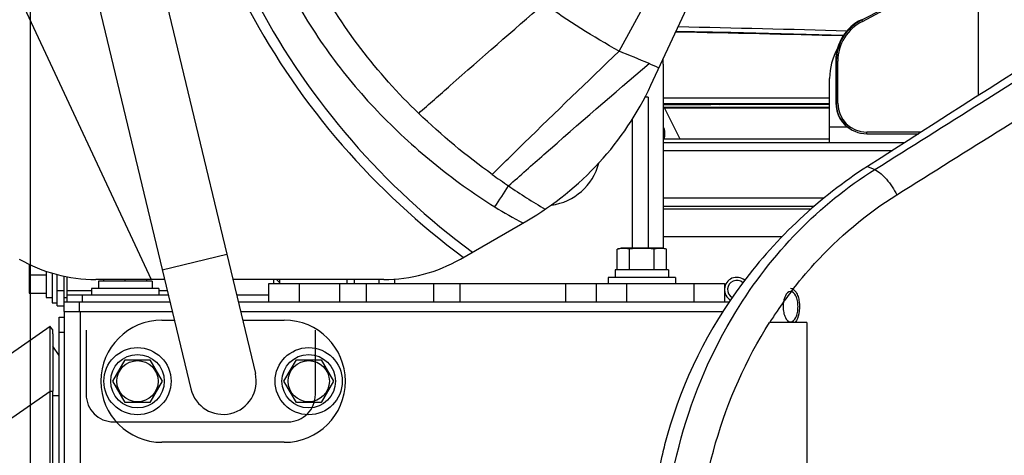
# Model space of a CAD drawing. Units: millimetres. Extents: x 0 to 841, y 0 to 594.
# Drawn here: x 500 to 513, y 239 to 244 of the extents above; entities that cross this region are included whole.
import ezdxf

# ---------------------------------------------------------------- set-up
doc = ezdxf.new("R2010")
doc.units = ezdxf.units.MM
doc.header["$LTSCALE"] = 46.255
doc.linetypes.add('CENTER', pattern=[0.6, 0.375, -0.075, 0.075, -0.075])
doc.layers.get('0').update_dxf_attribs({"linetype": 'CONTINUOUS'})
doc.layers.add('ALL_AXIS', color=7, linetype='CONTINUOUS')
doc.layers.add('ALL_FEATURES', color=7, linetype='CONTINUOUS')
doc.styles.get("Standard").update_dxf_attribs({"font": 'txt', "width": 0.8})
doc.dimstyles.new('DIMSTYLE_1', dxfattribs={"dimtxt": 3.2, "dimasz": 3, "dimexe": 2.5, "dimexo": 0, "dimgap": 0.8, "dimtad": 1, "dimdec": 0, "dimlfac": 25, "dimdsep": 46, "dimtxsty": 'STANDARD', "dimblk": 'OPEN', "dimblk1": 'OPEN', "dimblk2": 'OPEN', "dimcen": 0.09, "dimadec": 3, "dimazin": 2, "dimtp": 2, "dimtm": 2, "dimtfac": 1, "dimtdec": 0, "dimtofl": 0, "dimtmove": 0, "dimatfit": 3, "dimldrblk": 'OPEN', "dimfxl": 1, "dimtolj": 1, "dimarcsym": 0})
doc.dimstyles.new('DIMSTYLE_2', dxfattribs={"dimtxt": 3.2, "dimasz": 3, "dimexe": 2.5, "dimexo": 0, "dimgap": 0.8, "dimtad": 1, "dimdec": 0, "dimlfac": 25, "dimdsep": 46, "dimtxsty": 'STANDARD', "dimblk": 'OPEN', "dimblk1": 'OPEN', "dimblk2": 'OPEN', "dimcen": 0.09, "dimadec": 3, "dimazin": 2, "dimtp": 1.2, "dimtm": 1.2, "dimtfac": 1, "dimtdec": 0, "dimtofl": 0, "dimtmove": 0, "dimatfit": 3, "dimldrblk": 'OPEN', "dimfxl": 1, "dimtolj": 1, "dimarcsym": 0})

# ---------------------------------------------------------------- blocks, each defined once
blk = doc.blocks.new('_OPEN')
at = {"color": 0, "linetype": 'BYBLOCK'}
for p, q in [((0, 0), (-1, 0.1667)), ((-1, -0.1667), (0, 0)), ((-1, 0), (0, 0))]:
    blk.add_line(p, q, dxfattribs=at)
blk = doc.blocks.new('*D0')
at = {"color": 2, "linetype": 'CONTINUOUS'}
for p, q in [((263.763, 413.736), (262.063, 413.736)), ((443.234, 413.736), (263.763, 413.736)), ((264.563, 413.736), (264.563, 302.368)), ((264.563, 191), (264.563, 302.368)), ((263.763, 191), (262.063, 191)), ((505.231, 191), (263.763, 191))]:
    blk.add_line(p, q, dxfattribs=at)
at = {"color": 2, "linetype": 'CONTINUOUS', "xscale": 3, "yscale": 3, "zscale": 3}
for p, rotation in [((264.563, 413.736), 90), ((264.563, 191), 270)]:
    blk.add_blockref('_OPEN', p, dxfattribs=dict(at, rotation=rotation))
at = {"color": 2, "linetype": 'CONTINUOUS', "insert": (260.563, 302.368), "char_height": 3.2, "width": 15.36, "attachment_point": 2, "rotation": 90, "line_spacing_factor": 0.9}
blk.add_mtext('5570', dxfattribs=at)
blk = doc.blocks.new('*D1')
at = {"color": 2, "linetype": 'CONTINUOUS'}
for p, q in [((271.763, 357.653), (270.063, 357.653)), ((447.427, 357.653), (271.763, 357.653)), ((272.563, 357.653), (272.563, 274.326)), ((272.563, 191), (272.563, 274.326)), ((271.763, 191), (270.063, 191)), ((505.231, 191), (271.763, 191))]:
    blk.add_line(p, q, dxfattribs=at)
at = {"color": 2, "linetype": 'CONTINUOUS', "xscale": 3, "yscale": 3, "zscale": 3}
for p, rotation in [((272.563, 357.653), 90), ((272.563, 191), 270)]:
    blk.add_blockref('_OPEN', p, dxfattribs=dict(at, rotation=rotation))
at = {"color": 2, "linetype": 'CONTINUOUS', "insert": (268.563, 274.326), "char_height": 3.2, "width": 15.36, "attachment_point": 2, "rotation": 90, "line_spacing_factor": 0.9}
blk.add_mtext('4170', dxfattribs=at)
blk = doc.blocks.new('*D4')
at = {"color": 2, "linetype": 'CONTINUOUS'}
for p, q in [((366.485, 249.283), (366.485, 141.83)), ((541.035, 200.04), (541.035, 141.83)), ((366.485, 141.83), (366.485, 138.53)), ((541.035, 141.83), (541.035, 138.53)), ((366.485, 141.03), (453.76, 141.03)), ((541.035, 141.03), (453.76, 141.03))]:
    blk.add_line(p, q, dxfattribs=at)
at = {"color": 2, "linetype": 'CONTINUOUS', "xscale": 3, "yscale": 3, "zscale": 3, "rotation": 180}
blk.add_blockref('_OPEN', (366.485, 141.03), dxfattribs=at)
at = {"color": 2, "linetype": 'CONTINUOUS', "xscale": 3, "yscale": 3, "zscale": 3}
blk.add_blockref('_OPEN', (541.035, 141.03), dxfattribs=at)
at = {"color": 2, "linetype": 'CONTINUOUS', "insert": (453.76, 145.03), "char_height": 3.2, "width": 15.36, "attachment_point": 2, "line_spacing_factor": 0.9}
blk.add_mtext('4360', dxfattribs=at)
blk = doc.blocks.new('*D20')
at = {"color": 2, "linetype": 'CONTINUOUS'}
for p, q in [((504.635, 290.12), (587.109, 290.12)), ((587.109, 290.12), (590.409, 290.12)), ((587.909, 290.12), (587.909, 240.56)), ((587.909, 191), (587.909, 240.56)), ((507.131, 191), (587.109, 191)), ((587.109, 191), (590.409, 191))]:
    blk.add_line(p, q, dxfattribs=at)
at = {"color": 2, "linetype": 'CONTINUOUS', "xscale": 3, "yscale": 3, "zscale": 3}
for p, rotation in [((587.909, 290.12), 90), ((587.909, 191), 270)]:
    blk.add_blockref('_OPEN', p, dxfattribs=dict(at, rotation=rotation))
at = {"color": 2, "linetype": 'CONTINUOUS', "insert": (583.909, 240.56), "char_height": 3.2, "width": 15.36, "attachment_point": 2, "rotation": 90, "line_spacing_factor": 0.9}
blk.add_mtext('2480', dxfattribs=at)
blk = doc.blocks.new('*D22')
at = {"color": 2, "linetype": 'CONTINUOUS'}
for p, q in [((279.763, 258.331), (278.063, 258.331)), ((471.683, 258.331), (279.763, 258.331)), ((280.563, 258.331), (280.563, 224.666)), ((280.563, 191), (280.563, 224.666)), ((279.763, 191), (278.063, 191)), ((505.231, 191), (279.763, 191))]:
    blk.add_line(p, q, dxfattribs=at)
at = {"color": 2, "linetype": 'CONTINUOUS', "xscale": 3, "yscale": 3, "zscale": 3}
for p, rotation in [((280.563, 258.331), 90), ((280.563, 191), 270)]:
    blk.add_blockref('_OPEN', p, dxfattribs=dict(at, rotation=rotation))
at = {"color": 2, "linetype": 'CONTINUOUS', "insert": (276.563, 224.666), "char_height": 3.2, "width": 15.36, "attachment_point": 2, "rotation": 90, "line_spacing_factor": 0.9}
blk.add_mtext('1680', dxfattribs=at)

msp = doc.modelspace()

# ---------------------------------------------------------------- linework, layer by layer
at = {"color": 9, "linetype": 'CONTINUOUS'}
msp.add_arc((508.219069, 243.214529), 0.402369, 265.7514151, 268.0926111, dxfattribs=at)
msp.add_open_spline([(508.189491, 242.913824), (508.203817, 242.882724), (508.208943, 242.846469), (508.205677, 242.812383)], degree=3, dxfattribs=at)
at = {"layer": 'ALL_AXIS', "color": 2, "linetype": 'CENTER'}
msp.add_line((499.909322, 181.109326), (499.909322, 312.48649), dxfattribs=at)
at = {"layer": 'ALL_AXIS', "color": 7, "linetype": 'CONTINUOUS'}
for p, q in [((507.586006, 241.322592), (507.639322, 241.331993)), ((508.179322, 241.331993), (507.639322, 241.331993)), ((508.232638, 241.322592), (508.179322, 241.331993)), ((499.893322, 241.122816), (499.893322, 240.749993)), ((499.901565, 240.980653), (499.901632, 240.979993)), ((499.901632, 240.979993), (499.901565, 240.979332)), ((499.901579, 240.980654), (499.901632, 240.979993)), ((499.901632, 240.979993), (499.901579, 240.979331)), ((499.893322, 240.749993), (499.895085, 240.739993)), ((499.901632, 240.739993), (499.895085, 240.739993)), ((500.986006, 239.591993), (501.147664, 239.871993)), ((501.147664, 239.871993), (501.47098, 239.871993)), ((501.47098, 239.871993), (501.632638, 239.591993)), ((503.226006, 239.591993), (503.387664, 239.871993)), ((503.387664, 239.871993), (503.71098, 239.871993)), ((503.71098, 239.871993), (503.872638, 239.591993)), ((501.147664, 239.311993), (500.986006, 239.591993)), ((501.632638, 239.591993), (501.47098, 239.311993)), ((503.387664, 239.311993), (503.226006, 239.591993)), ((503.872638, 239.591993), (503.71098, 239.311993)), ((501.47098, 239.311993), (501.147664, 239.311993)), ((503.71098, 239.311993), (503.387664, 239.311993))]:
    msp.add_line(p, q, dxfattribs=at)
for centre in [(501.309322, 239.591993), (503.549322, 239.591993)]:
    msp.add_circle(centre, 0.27, dxfattribs=at)
for centre, radius, start, end in [((506.629322, 242.631993), 0.74, 277.389451, 345.5121817), ((507.909322, 239.485412), 1.844279, 84.9713526, 95.0286474), ((501.069612, 240.859979), 1.174129, 174.1656594, 185.346417), ((501.439039, 240.896565), 1.54536, 185.4207343, 185.8150488)]:
    msp.add_arc(centre, radius, start, end, dxfattribs=at)
for points in [[(507.639469, 241.329293), (507.62155, 241.328083), (507.603694, 241.325711), (507.586006, 241.322592)], [(507.747664, 241.322592), (507.712079, 241.328866), (507.675521, 241.331726), (507.639469, 241.329293)], [(508.179175, 241.329293), (508.143123, 241.331726), (508.106565, 241.328866), (508.07098, 241.322592)], [(508.232638, 241.322592), (508.21495, 241.32571), (508.197095, 241.328083), (508.179175, 241.329293)], [(499.895318, 241.121726), (499.894317, 241.074666), (499.896817, 241.027484), (499.901565, 240.980653)]]:
    msp.add_open_spline(points, degree=3, dxfattribs=at)
at = {"layer": 'ALL_FEATURES', "color": 7, "linetype": 'CONTINUOUS'}
for p, q in [((500.203584, 250.725585), (502.851338, 239.693277)), ((499.359552, 250.523017), (502.007306, 239.490709)), ((512.315322, 243.334482), (512.315322, 247.89016)), ((508.027399, 243.466465), (509.685679, 247.022659)), ((508.358195, 244.17586), (509.074659, 244.160403)), ((509.074659, 244.160403), (510.5498, 244.122996)), ((510.445322, 243.786275), (510.445322, 243.235993)), ((510.45225, 243.782275), (510.45225, 243.231993)), ((508.189322, 243.743587), (508.189322, 241.330229)), ((510.365322, 242.715993), (510.365322, 243.555993)), ((510.85225, 242.831993), (511.530637, 242.831993)), ((508.189322, 242.715993), (511.349536, 242.715993)), ((508.189322, 241.883993), (510.167381, 241.883993)), ((510.121505, 241.843993), (508.189322, 241.843993)), ((505.533625, 241.191384), (506.402168, 241.692837)), ((509.743761, 241.483993), (508.189322, 241.483993)), ((507.586006, 241.051993), (507.586006, 241.322592)), ((507.747664, 241.051993), (507.747664, 241.322592)), ((508.07098, 241.051993), (508.07098, 241.322592)), ((508.232638, 241.051993), (508.232638, 241.322592)), ((508.259322, 241.051993), (507.559322, 241.051993)), ((507.559322, 241.051993), (507.559322, 240.951993)), ((508.259322, 241.051993), (508.259322, 240.951993)), ((500.113322, 240.979993), (499.901632, 240.979993)), ((500.113322, 241.031903), (500.113322, 240.689993)), ((500.193322, 241.00707), (500.193322, 240.619993)), ((500.257322, 240.579993), (500.257322, 240.988951)), ((501.663452, 240.923434), (500.762344, 240.923434)), ((500.869322, 240.903993), (500.869322, 240.923434)), ((501.149322, 240.903993), (501.149322, 240.923434)), ((501.429322, 240.903993), (501.429322, 240.923434)), ((504.533625, 240.923434), (502.5561, 240.923434)), ((503.089322, 240.923434), (503.089322, 240.871993)), ((503.12988, 240.923434), (503.169322, 240.883993)), ((503.169322, 240.923434), (503.169322, 240.871993)), ((504.049322, 240.923434), (504.049322, 240.871993)), ((504.149322, 240.871993), (504.149322, 240.923434)), ((508.349322, 240.951993), (507.469322, 240.951993)), ((507.469322, 240.951993), (507.469322, 240.871993)), ((508.349322, 240.951993), (508.349322, 240.871993)), ((501.589322, 240.803993), (500.709322, 240.803993)), ((500.709322, 240.803993), (500.709322, 240.723993)), ((501.499322, 240.903993), (500.799322, 240.903993)), ((500.799322, 240.903993), (500.799322, 240.803993)), ((501.499322, 240.903993), (501.499322, 240.803993)), ((501.589322, 240.803993), (501.589322, 240.723993)), ((503.029322, 240.871993), (508.989322, 240.871993)), ((503.029322, 240.631993), (503.029322, 240.871993)), ((507.309322, 240.871993), (507.309322, 240.631993)), ((508.989322, 240.871993), (508.989322, 240.631993)), ((500.113322, 240.739993), (499.901632, 240.739993)), ((500.113322, 240.689993), (500.193322, 240.689993)), ((500.257322, 240.779993), (500.349322, 240.779993)), ((500.389322, 240.631993), (500.389322, 240.723993)), ((500.193322, 240.619993), (500.257322, 240.619993)), ((500.257322, 240.579993), (500.349322, 240.579993)), ((500.349322, 240.503993), (500.349322, 240.631993)), ((500.549322, 240.503993), (500.549322, 240.631993)), ((500.285322, 240.431993), (500.349322, 240.431993)), ((500.285322, 229.102698), (500.285322, 240.431993)), ((500.349798, 240.503993), (500.349322, 240.503993)), ((501.629322, 240.391993), (501.790998, 240.391993)), ((502.683646, 240.391993), (503.229322, 240.391993)), ((510.065342, 240.359993), (509.585342, 240.359993)), ((510.065342, 240.359993), (510.065342, 225.925993)), ((500.285322, 240.231993), (500.349322, 240.231993)), ((500.285322, 239.930269), (500.202504, 240.048975)), ((500.200387, 230.866613), (500.200387, 239.460409)), ((503.229322, 238.791993), (501.629322, 238.791993))]:
    msp.add_line(p, q, dxfattribs=at)
at = {"layer": 'ALL_FEATURES', "color": 9, "linetype": 'CONTINUOUS'}
for p, q in [((497.548381, 249.369733), (501.486954, 240.923434)), ((507.611117, 243.911625), (509.289334, 246.984624)), ((510.787933, 244.320918), (510.796744, 244.302963)), ((510.45225, 243.782275), (510.47225, 243.782275)), ((510.47225, 243.231993), (510.47225, 243.782275)), ((510.365322, 243.224885), (508.189322, 243.225097)), ((508.189322, 243.2146), (508.520455, 243.215168)), ((508.189322, 243.214585), (508.520455, 243.215161)), ((510.365322, 243.167572), (508.189322, 243.167441)), ((508.203987, 243.167391), (508.40577, 242.763993)), ((508.520455, 243.215161), (508.809683, 243.215703)), ((508.809683, 243.215703), (510.365322, 243.21933)), ((510.47225, 243.231993), (510.45225, 243.231993)), ((507.781322, 243.017316), (507.781322, 241.331993)), ((510.60598, 242.915993), (510.365322, 242.915993)), ((508.205677, 242.812383), (508.201034, 242.76397)), ((511.561862, 242.851993), (510.85225, 242.851993)), ((510.85225, 242.831993), (510.85225, 242.851993)), ((508.189322, 242.611993), (511.187169, 242.611993)), ((510.862404, 242.403972), (510.954945, 242.362762)), ((510.291275, 241.987993), (508.189322, 241.987993)), ((502.477941, 241.249096), (501.633909, 241.046529)), ((505.571041, 241.215813), (505.573185, 241.214223)), ((505.571052, 241.215828), (505.573185, 241.214223)), ((504.677322, 240.871993), (504.677322, 240.928983)), ((503.429322, 240.631993), (503.429322, 240.871993)), ((503.958382, 240.631993), (503.958382, 240.871993)), ((504.304792, 240.631993), (504.304792, 240.871993)), ((505.182364, 240.871993), (505.182364, 240.631993)), ((505.528775, 240.871993), (505.528775, 240.631993)), ((506.909322, 240.871993), (506.909322, 240.631993)), ((507.709322, 240.871993), (507.709322, 240.631993)), ((508.589322, 240.871993), (508.589322, 240.631993)), ((500.349322, 240.68773), (500.389322, 240.68773)), ((500.389322, 240.78073), (500.709322, 240.78073)), ((500.589322, 240.631993), (500.589322, 240.723993)), ((501.589322, 240.78073), (501.697701, 240.78073)), ((500.557322, 240.503993), (500.557322, 228.955993)), ((509.580481, 240.361643), (509.581172, 240.362729)), ((509.580563, 240.361577), (509.581266, 240.362653)), ((499.5209, 239.010808), (500.165322, 239.460409)), ((500.165322, 239.460409), (500.200387, 239.460409)), ((500.200387, 239.403237), (500.285322, 239.403237))]:
    msp.add_line(p, q, dxfattribs=at)
at = {"layer": 'ALL_FEATURES', "color": 3, "linetype": 'CONTINUOUS'}
for p, q in [((507.989322, 243.311993), (507.95073, 243.311993)), ((507.989322, 243.311993), (507.989322, 241.331993)), ((508.189322, 242.763993), (510.365322, 242.763993)), ((500.349322, 240.631993), (500.349322, 240.966973)), ((500.389322, 240.723993), (500.389322, 240.959264)), ((504.469322, 240.871993), (504.469322, 240.923434)), ((500.389322, 240.723993), (501.711318, 240.723993)), ((502.603966, 240.723993), (503.029322, 240.723993)), ((508.989322, 240.723993), (509.005197, 240.723993)), ((500.349322, 240.631993), (501.733398, 240.631993)), ((502.626046, 240.631993), (509.053011, 240.631993)), ((500.349322, 240.503993), (500.349322, 229.080284)), ((500.349798, 240.503993), (501.764118, 240.503993)), ((502.656766, 240.503993), (508.968759, 240.503993)), ((499.647577, 239.950775), (500.165322, 240.311993)), ((500.165322, 230.047153), (500.165322, 240.311993))]:
    msp.add_line(p, q, dxfattribs=at)
at = {"layer": 'ALL_FEATURES', "color": 2, "linetype": 'CENTER'}
for p, q in [((500.637322, 240.259993), (500.637322, 239.419993)), ((503.637322, 239.419993), (503.637322, 240.259993)), ((500.997322, 239.059993), (503.277322, 239.059993))]:
    msp.add_line(p, q, dxfattribs=at)
at = {"layer": 'ALL_FEATURES', "color": 7, "linetype": 'CONTINUOUS'}
for points in [[(508.189322, 243.214773), (508.675406, 243.215352), (510.365322, 243.219893)], [(500.193716, 240.272337), (500.184822, 240.284545), (500.172926, 240.301172), (500.165322, 240.311993)]]:
    msp.add_lwpolyline(points, dxfattribs=at)
at = {"layer": 'ALL_FEATURES', "color": 9, "linetype": 'CONTINUOUS'}
msp.add_lwpolyline([(508.925437, 243.215931), (509.377532, 243.216884), (509.80949, 243.217889), (510.365322, 243.219342)], dxfattribs=at)
at = {"layer": 'ALL_FEATURES', "color": 7, "linetype": 'CONTINUOUS'}
for centre, radius in [((501.309322, 239.591993), 0.44), ((503.549322, 239.591993), 0.44), ((501.309322, 239.591993), 0.35), ((503.549322, 239.591993), 0.35)]:
    msp.add_circle(centre, radius, dxfattribs=at)
for centre, radius, start, end in [((933.852152, -416.419748), 782.923382, 122.210912756, 122.701997571), ((509.05225, 247.858008), 3.94, 296.137615, 325.9215439), ((511.045322, 243.786275), 0.6, 116.137615, 180), ((511.05225, 243.782275), 0.6, 116.137615, 180), ((511.165322, 243.555993), 0.8, 150.8179389, 180), ((507.389322, 243.743587), 0.8, 0, 4.579619), ((504.402168, 245.156938), 4, 300, 335), ((510.845322, 243.235993), 0.4, 180, 241.0798081), ((510.85225, 243.231993), 0.4, 180, 270), ((500.762344, 242.923434), 2, 240, 270), ((504.533625, 242.923434), 2, 270, 300), ((509.149322, 240.791993), 0.16, 49.036294, 239.5592087), ((509.149322, 240.791993), 0.119997, 47.672909, 240.8840028), ((501.629322, 239.591993), 0.8, 90, 270), ((503.229322, 239.591993), 0.8, 270, 90), ((502.429322, 239.591993), 0.434, 193.4957333, 13.4957333)]:
    msp.add_arc(centre, radius, start, end, dxfattribs=at)
at = {"layer": 'ALL_FEATURES', "color": 9, "linetype": 'CONTINUOUS'}
for centre, radius, start, end in [((509.05225, 247.858008), 3.96, 296.137615, 325.5182059), ((511.05225, 243.782275), 0.58, 116.1376149, 180), ((499.372451, -199.329773), 443.583404, 88.55707525, 88.84006043), ((500.07319, -137.702264), 382.022896, 88.42262997, 88.75351555), ((504.407383, 235.588693), 8.918277, 66.227653, 68.9468381), ((503.606931, 233.771807), 10.903674, 65.4773198, 66.2268979), ((510.85225, 243.231993), 0.38, 180, 270), ((515.014131, 254.933331), 15.549013, 234.3480597, 235.3044974), ((480.280377, 258.680445), 30.711822, 326.8204893, 327.433864), ((510.315571, 248.18439), 7.32565, 235.4726921, 239.9284736), ((514.358855, 237.323881), 5.662182, 142.596029, 145.7588271), ((514.423338, 237.279584), 5.740414, 145.7554674, 147.5139294)]:
    msp.add_arc(centre, radius, start, end, dxfattribs=at)
at = {"layer": 'ALL_FEATURES', "color": 2, "linetype": 'CENTER'}
for centre, start, end in [((500.997322, 239.419993), 180, 270), ((503.277322, 239.419993), 270, 360)]:
    msp.add_arc(centre, 0.36, start, end, dxfattribs=at)
at = {"layer": 'ALL_FEATURES', "color": 9, "linetype": 'CONTINUOUS'}
for points, knots in [([(510.954945, 242.362762), (511.42118, 242.655203), (513.277615, 243.821888), (515.129963, 244.995078), (516.514981, 245.87751)], [0, 0, 0, 0, 0.251007668, 1, 1, 1, 1]), ([(511.243602, 242.031994), (511.710454, 242.324326), (513.56934, 243.490576), (515.42414, 244.663341), (516.810992, 245.545457)], [0, 0, 0, 0, 0.251008951, 1, 1, 1, 1]), ([(504.988309, 243.098047), (504.715197, 243.361424), (504.207706, 243.930089), (503.793172, 244.569478), (503.61013, 244.901828)], [0, 0, 0, 0, 0.499996935, 1, 1, 1, 1]), ([(503.287186, 244.735982), (503.443138, 244.443732), (503.794161, 243.87905), (504.431608, 243.112484), (505.165423, 242.438385), (505.703929, 242.048661), (505.984945, 241.872972)], [0, 0, 0, 0, 0.249950382, 0.499912753, 0.749929421, 1, 1, 1, 1]), ([(504.988309, 243.098047), (505.126122, 243.220503), (505.6704, 243.702403), (506.218108, 244.180431), (506.628994, 244.53481)], [0, 0, 0, 0, 0.253603542, 1, 1, 1, 1]), ([(502.766173, 244.460273), (503.1039, 243.825101), (503.927506, 242.628943), (504.99344, 241.644089), (505.571041, 241.215813)], [0, 0, 0, 0, 0.50011104, 1, 1, 1, 1]), ([(502.887821, 244.523636), (503.225115, 243.88884), (504.048868, 242.694396), (505.112837, 241.708846), (505.690842, 241.282153)], [0, 0, 0, 0, 0.500139498, 1, 1, 1, 1]), ([(505.951255, 242.298614), (506.090682, 242.4366), (506.640246, 242.978071), (507.194633, 243.514651), (507.611024, 243.911677)], [0, 0, 0, 0, 0.254262718, 1, 1, 1, 1]), ([(506.1634, 242.149108), (506.317956, 242.286675), (506.926533, 242.825447), (507.540876, 243.357715), (508.002373, 243.750293)], [0, 0, 0, 0, 0.254567596, 1, 1, 1, 1]), ([(510.365322, 243.176344), (510.183318, 243.176194), (509.457985, 243.175644), (508.732651, 243.175255), (508.189322, 243.175025)], [0, 0, 0, 0, 0.250924496, 1, 1, 1, 1]), ([(509.137948, 240.501202), (509.369301, 240.87869), (509.907129, 241.576371), (510.590826, 242.133823), (510.954945, 242.362763)], [0, 0, 0, 0, 0.50723615, 1, 1, 1, 1]), ([(510.954945, 242.362762), (511.014892, 242.333587), (511.125954, 242.228859), (511.207838, 242.104961), (511.243602, 242.031994)], [0, 0, 0, 0, 0.450685326, 1, 1, 1, 1]), ([(509.860973, 240.763266), (509.958047, 240.890189), (510.360097, 241.372051), (510.8473, 241.783839), (511.243602, 242.031994)], [0, 0, 0, 0, 0.254695956, 1, 1, 1, 1]), ([(508.178999, 237.038204), (508.17899, 237.648339), (508.341044, 238.863033), (508.824972, 239.990533), (509.137948, 240.501202)], [0, 0, 0, 0, 0.504627324, 1, 1, 1, 1]), ([(508.630715, 237.038212), (508.630706, 237.625698), (508.791455, 238.79517), (509.271084, 239.875514), (509.580481, 240.361643)], [0, 0, 0, 0, 0.504833528, 1, 1, 1, 1])]:
    msp.add_open_spline(points, degree=3, knots=knots, dxfattribs=at)
for points in [[(507.611117, 243.911625), (507.274047, 244.103222), (506.942724, 244.306998), (506.628994, 244.53481)], [(508.189538, 243.302656), (508.914823, 243.303067), (509.640109, 243.303271), (510.365395, 243.303271)], [(505.951236, 242.298627), (505.612236, 242.541758), (505.288599, 242.808462), (504.988309, 243.098047)], [(505.984945, 241.872972), (506.104518, 241.798217), (506.227185, 241.728064), (506.353054, 241.664481)]]:
    msp.add_open_spline(points, degree=3, dxfattribs=at)
at = {"layer": 'ALL_FEATURES', "color": 7, "linetype": 'CONTINUOUS'}
for points, knots in [([(510.862404, 242.403972), (510.234275, 242.000906), (509.119316, 240.962144), (508.438935, 239.596024), (508.239164, 238.88163)], [0, 0, 0, 0, 0.501522349, 1, 1, 1, 1]), ([(509.854719, 240.807993), (509.883602, 240.807995), (509.927327, 240.766165), (509.954421, 240.698948), (509.97509, 240.603299), (509.971246, 240.485065), (509.940002, 240.392105), (509.912896, 240.359991)], [0, 0, 0, 0, 0.172413477, 0.297266801, 0.442477728, 0.749130213, 1, 1, 1, 1]), ([(509.854723, 240.767993), (509.824625, 240.767993), (509.782594, 240.715632), (509.762604, 240.642786), (509.75755, 240.593624), (509.75755, 240.567993)], [0, 0, 0, 0, 0.383564017, 0.673356181, 1, 1, 1, 1]), ([(509.951896, 240.567993), (509.951896, 240.593624), (509.946842, 240.642786), (509.926852, 240.715632), (509.88482, 240.767993), (509.854723, 240.767993)], [0, 0, 0, 0, 0.326643819, 0.616435983, 1, 1, 1, 1]), ([(509.75755, 240.567993), (509.75755, 240.542362), (509.762604, 240.4932), (509.782594, 240.420353), (509.824625, 240.367993), (509.854723, 240.367993)], [0, 0, 0, 0, 0.326643819, 0.616435983, 1, 1, 1, 1]), ([(509.854723, 240.367993), (509.88482, 240.367993), (509.926852, 240.420353), (509.946842, 240.4932), (509.951896, 240.542362), (509.951896, 240.567993)], [0, 0, 0, 0, 0.383564017, 0.673356181, 1, 1, 1, 1]), ([(500.193717, 240.272336), (500.195351, 240.27011), (500.195847, 240.261032), (500.197968, 240.24482), (500.198978, 240.220171), (500.200755, 240.17546), (500.201987, 240.106847), (500.202929, 240.011568), (500.203209, 239.899717), (500.202798, 239.714257), (500.201545, 239.565994), (500.200387, 239.460409)], [0, 0, 0, 0, 0.010195773, 0.031380986, 0.061952768, 0.100476952, 0.197037173, 0.315088815, 0.452469384, 0.610055456, 1, 1, 1, 1]), ([(508.239164, 238.88163), (508.216691, 238.801264), (508.134001, 238.47938), (508.078857, 238.150421), (508.053585, 237.902859)], [0, 0, 0, 0, 0.251128708, 1, 1, 1, 1])]:
    msp.add_open_spline(points, degree=3, knots=knots, dxfattribs=at)

# ---------------------------------------------------------------- dimensions: what is measured, and where the dimension line sits
at = {"color": 2, "linetype": 'CONTINUOUS'}
for base, p1, p2, angle, text, dimstyle, picture, middle in [((264.562744, 413.736268), (505.23102, 190.999993), (443.234312, 413.736268), 90, '5570', 'DIMSTYLE_1', '*D0', (264.562744, 302.368136)), ((272.562744, 357.652798), (505.23102, 190.999993), (447.426762, 357.652798), 90, '4170', 'DIMSTYLE_1', '*D1', (272.562744, 274.326398)), ((587.909322, 290.119562), (507.131044, 190.999993), (504.635355, 290.119562), 90, '2480', 'DIMSTYLE_1', '*D20', (587.909322, 240.559765)), ((280.562744, 190.999993), (471.683264, 258.331368), (505.23102, 190.999993), 270, '1680', 'DIMSTYLE_2', '*D22', (280.562744, 224.985688)), ((366.48518, 141.030427), (541.035122, 200.039993), (366.48518, 249.282868), 180, '4360', 'DIMSTYLE_1', '*D4', (453.760154, 141.030427))]:
    dim = msp.add_linear_dim(base=base, p1=p1, p2=p2, angle=angle, text=text, dimstyle=dimstyle, dxfattribs=at)
    dim.commit()
    dim.dimension.update_dxf_attribs({"geometry": picture, "text_midpoint": middle, "dimtype": 160})

doc.saveas('drawing.dxf')
